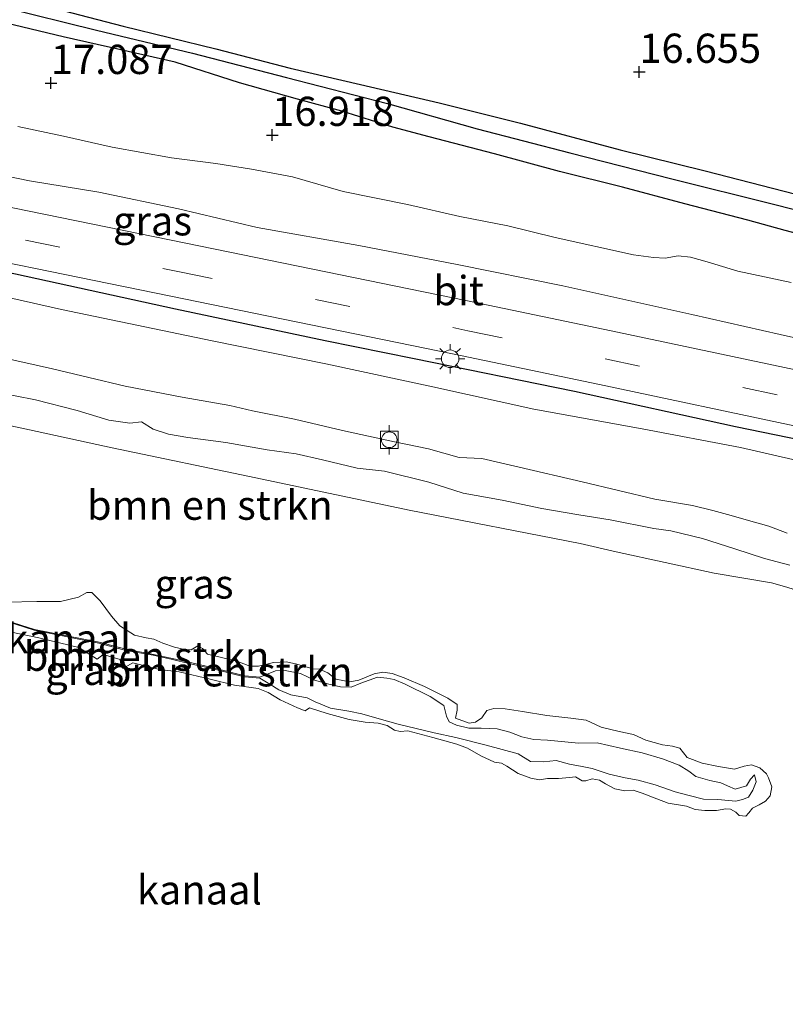
# Model space of a CAD drawing. Units: metres. Extents: x 149991 to 160010, y 387498 to 393750.
# Drawn here: x 151882 to 151948, y 389952 to 390036 of the extents above; entities that cross this region are included whole.
import ezdxf
from ezdxf.enums import TextEntityAlignment as Align

# ---------------------------------------------------------------- set-up
doc = ezdxf.new("R2010")
doc.units = ezdxf.units.M
doc.linetypes.add('VW-3-9_STREEP', pattern=[12, 3, -9])
doc.layers.get('0').update_dxf_attribs({"lineweight": 25})
for name, color, linetype, lineweight in [('B-ME-GR-BOMENRIJ-L-B1', 10, 'Continuous', 25), ('B-ME-GR-BOMENSTRUIKEN-GV-B6', 93, 'Continuous', 18), ('B-ME-GR-BOOM-GV-B6', 93, 'Continuous', 18), ('B-ME-GW-HOOGTEPUNT-S-B1', 10, 'Continuous', 25), ('B-ME-GW-INSTEEKWATERGANG-L-B1', 10, 'Continuous', 25), ('B-ME-GW-KRUINLIJN-L-B1', 93, 'Continuous', 18), ('B-ME-GW-TEENLIJN-L-B1', 93, 'Continuous', 18), ('B-ME-GW-WATERGANG-GREPPEL-L-B1', 10, 'Continuous', 25), ('B-ME-IE-GRASLAND-GV-B6', 93, 'Continuous', 18), ('B-ME-IE-GRONDWERKLIJN-GROND_INGERICHT-GV-B6', 253, 'Continuous', 18), ('B-ME-IE-MEUBILAIR_WEGMEUBILAIR-LICHTMAST-S-B1', 8, 'Continuous', 18), ('B-ME-OB-WATERLIJN-L-B1', 133, 'OB-WATERLIJN', 18), ('B-ME-OG-WATER-GV-B6', 153, 'Continuous', 18), ('B-ME-VH-VERH_SOORT-BITUMEN-GV-B6', 8, 'IE-TERREINAFSCHEIDING-NATUURLIJK-HOUTWAL', 18), ('B-ME-VV-BOLDER-S-B1', 213, 'Continuous', 18), ('B-ME-VW-MARKERING-39STREEP-015-L-B1', 255, 'VW-3-9_STREEP', 18)]:
    doc.layers.add(name, color=color, linetype=linetype, lineweight=lineweight)
doc.styles.add('NLCS-ISO', font='NLCS-ISO.TTF')
doc.linetypes.add('IE-TERREINAFSCHEIDING-NATUURLIJK-HOUTWAL', pattern='A,7,-1.5,[67,NLCS.SHX,S=0.75,R=45,X=0,Y=0],-1.5,7,-1.5,[70,NLCS.SHX,S=0.75,R=0,X=0,Y=0],-1.5', length=20)
doc.linetypes.add('OB-WATERLIJN', pattern='A,10,[32,NLCS.SHX,S=2,R=0,X=0,Y=0],-12', length=22)

# ---------------------------------------------------------------- blocks, each defined once
blk = doc.blocks.new('bolder')
for p, q in [((-0.75, 0), (-1.25, 0)), ((-0.75, 0.75), (-0.75, -0.75)), ((0.75, 0.75), (-0.75, 0.75)), ((0.75, -0.75), (0.75, 0.75)), ((0.75, 0), (1.25, 0)), ((-0.75, -0.75), (0.75, -0.75))]:
    blk.add_line(p, q)
blk.add_circle((0, 0), 0.673)
blk = doc.blocks.new('hoogtepunt')
for p, q in [((-0.5, 0), (0.5, 0)), ((0, 0.5), (0, -0.5))]:
    blk.add_line(p, q)
blk = doc.blocks.new('lantaarnpaal')
for p, q in [((-0.884, 0.884), (-0.53, 0.53)), ((0, 0.75), (0, 1.25)), ((0.53, 0.53), (0.884, 0.884)), ((-0.75, 0), (-1.25, 0)), ((0.75, 0), (1.25, 0)), ((-0.53, -0.53), (-0.884, -0.884)), ((0, -0.75), (0, -1.25)), ((0.53, -0.53), (0.884, -0.884))]:
    blk.add_line(p, q)
blk.add_circle((0, 0), 0.75)

msp = doc.modelspace()

# ---------------------------------------------------------------- linework, layer by layer
at = {"layer": 'B-ME-GR-BOMENRIJ-L-B1'}
msp.add_polyline3d([(151840.719, 390022.448, 19.713), (151854.644, 390019.83, 19.709), (151868.159, 390016.852, 19.709), (151882.042, 390014.212, 19.721), (151895.706, 390011.22, 19.758), (151908.507, 390008.502, 19.754), (151916.114, 390006.969, 19.791), (151929.819, 390004.179, 19.803), (151943.601, 390001.166, 19.82), (151950.401, 389999.769, 19.812), (151955.852, 389998.105, 19.812), (151962.214, 389994.547, 19.828), (151968.284, 389990.674, 19.68), (151979.943, 389982.958, 19.664), (151991.609, 389975.322, 19.569), (152003.147, 389967.632, 19.512), (152009.536, 389964.764, 19.426), (152023.182, 389961.779, 19.496), (152043.888, 389957.234, 19.585), (152064.411, 389953.27, 19.602), (152071.624, 389951.754, 19.618)], dxfattribs=at)
at = {"layer": 'B-ME-GR-BOMENSTRUIKEN-GV-B6'}
for points in [[(151882.232, 390026.804, 17.249), (151886.152, 390025.989, 17.253), (151890.291, 390025.05, 17.212), (151895.366, 390024.132, 17.237), (151899.169, 390023.648, 17.13), (151902.225, 390023.174, 17.011), (151905.717, 390022.506, 16.875), (151910.064, 390021.248, 16.966), (151915.54, 390020.135, 17.184), (151920.029, 390019.118, 17.336), (151924.123, 390018.325, 17.336), (151928.182, 390017.315, 17.171), (151934.88, 390015.83, 17.118), (151936.588, 390015.6, 17.076), (151937.588, 390015.563, 17.072), (151938.693, 390015.74, 17.072), (151939.753, 390015.648, 17.118), (151941.163, 390015.229, 17.126), (151943.812, 390014.432, 17.076), (151948.367, 390013.462, 17.114)], [(151953.187, 390007.74, 19.425), (151947.419, 390009.02, 19.392), (151939.86, 390010.729, 19.293), (151928.848, 390013.193, 19.293), (151919.809, 390015.022, 19.293), (151911.392, 390016.627, 19.289), (151902.708, 390018.183, 19.306), (151895.96, 390019.759, 19.351), (151889.165, 390021.212, 19.277), (151883.222, 390022.174, 19.264), (151875.891, 390023.665, 19.297)], [(151875.223, 390013.592, 19.466), (151885.954, 390011.171, 19.503), (151898.864, 390008.476, 19.491), (151908.567, 390006.523, 19.454), (151917.713, 390004.549, 19.478), (151926.357, 390002.631, 19.507), (151935.609, 390000.961, 19.705), (151944.016, 389999.373, 19.709), (151950.245, 389997.935, 19.721), (151953.178, 389997.012, 19.733), (151955.766, 389996.101, 19.738), (151957.606, 389995.01, 19.738), (151959.14, 389994.164, 19.692), (151960.843, 389993.042, 19.668), (151963.773, 389991.152, 19.643), (151966.513, 389989.012, 19.565), (151969.3, 389987.254, 19.446), (151971.625, 389985.612, 19.462), (151974.676, 389983.402, 19.446), (151979.718, 389979.97, 19.219), (151986.238, 389975.413, 19.21), (151994.224, 389970.434, 19.296), (152002.307, 389965.57, 19.243)], [(151948.005, 389992.048, 16.674), (151946.437, 389992.646, 16.776), (151944.497, 389993.182, 16.858), (151943.226, 389993.541, 17.027), (151941.663, 389993.982, 17.027), (151939.909, 389994.402, 16.982), (151936.695, 389994.958, 16.97), (151930.487, 389996.434, 16.953), (151925.093, 389997.679, 16.961), (151921.899, 389998.426, 16.998), (151919.957, 389998.509, 16.908), (151917.347, 389999.241, 17.011), (151914.435, 389999.838, 17.015), (151909.985, 390000.824, 17.007), (151905.894, 390001.795, 17.015), (151902.305, 390002.507, 17.105), (151900.361, 390002.955, 17.155), (151896.282, 390003.661, 17.085), (151891.398, 390004.623, 17.044), (151885.19, 390006.091, 17.04), (151880.75, 390007.082, 17.064)], [(151880.75, 390007.082, 17.064), (151885.19, 390006.091, 17.04), (151891.398, 390004.623, 17.044), (151896.282, 390003.661, 17.085), (151900.361, 390002.955, 17.155), (151902.305, 390002.507, 17.105), (151905.894, 390001.795, 17.015), (151909.985, 390000.824, 17.007), (151914.435, 389999.838, 17.015), (151917.347, 389999.241, 17.011), (151919.957, 389998.509, 16.908), (151921.899, 389998.426, 16.998), (151925.093, 389997.679, 16.961), (151930.487, 389996.434, 16.953), (151936.695, 389994.958, 16.97), (151939.909, 389994.402, 16.982), (151941.663, 389993.982, 17.027), (151943.226, 389993.541, 17.027), (151944.497, 389993.182, 16.858), (151946.437, 389992.646, 16.776), (151948.005, 389992.048, 16.674)], [(151948.248, 389989.293, 16.233), (151946.089, 389989.882, 16.287), (151943.554, 389990.699, 16.365), (151940.766, 389991.585, 16.641), (151938.064, 389992.236, 16.509), (151936.624, 389992.453, 16.612), (151932.878, 389993.182, 16.595), (151930.212, 389993.615, 16.575), (151927.046, 389994.14, 16.456), (151923.647, 389994.86, 16.439), (151920.325, 389995.458, 16.501), (151917.367, 389996.405, 16.616), (151913.597, 389997.336, 16.719), (151911.244, 389997.608, 16.554), (151908.283, 389998.302, 16.566), (151906.034, 389998.82, 16.497), (151903.541, 389999.163, 16.439), (151900.019, 389999.782, 16.439), (151896.779, 390000.228, 16.418), (151895.105, 390000.496, 16.41), (151893.809, 390000.945, 16.464), (151892.814, 390001.553, 16.464), (151891.82, 390001.439, 16.55), (151890.025, 390001.71, 16.575), (151887.298, 390002.543, 16.484), (151883.741, 390003.452, 16.451), (151880.235, 390004.121, 16.361)], [(151881.266, 389986.142, 15.053), (151883.856, 389986.194, 15.053), (151885.891, 389986.2, 15.053), (151887.427, 389986.578, 15.053), (151888.119, 389986.962, 15.053), (151888.561, 389986.971, 15.053), (151889.267, 389986.264, 15.053), (151890.233, 389984.939, 15.053), (151890.955, 389984.112, 15.053), (151892.216, 389983.317, 15.053), (151893.195, 389983.09, 15.053), (151893.865, 389982.964, 15.053), (151894.618, 389982.63, 15.053), (151895.63, 389982.288, 15.053), (151896.493, 389982.088, 15.053), (151897.047, 389982.071, 15.053), (151897.613, 389982.416, 15.053), (151898.036, 389982.175, 15.053), (151898.447, 389981.69, 15.053), (151899.52, 389981.423, 15.053), (151901.032, 389981.053, 15.053), (151902.077, 389980.666, 15.053), (151902.812, 389980.662, 15.053), (151904.108, 389980.975, 15.053), (151905.198, 389981.043, 15.053), (151906.103, 389980.829, 15.053), (151907.468, 389980.444, 15.053), (151908.037, 389980.401, 15.053), (151908.729, 389980.092, 15.053), (151909.43, 389979.564, 15.053), (151910.632, 389979.322, 15.053), (151911.394, 389979.466, 15.053), (151912.692, 389980.02, 15.053), (151913.443, 389980.145, 15.053), (151914.239, 389980.036, 15.053), (151915.265, 389979.657, 15.053), (151917.011, 389978.917, 15.053), (151919.005, 389977.935, 15.053), (151919.794, 389977.378, 15.053), (151919.8, 389976.897, 15.053), (151919.668, 389976.231, 15.053), (151920.832, 389975.795, 15.053), (151921.36, 389975.87, 15.053), (151921.921, 389976.236, 15.053), (151922.331, 389976.87, 15.053), (151922.929, 389977.05, 15.053), (151923.902, 389977.027, 15.053), (151925.382, 389976.787, 15.053), (151927.476, 389976.438, 15.053), (151929.528, 389976.213, 15.053), (151930.831, 389976.049, 15.053), (151932.126, 389975.448, 15.053), (151933.645, 389975.081, 15.053), (151934.885, 389974.822, 15.053), (151935.923, 389974.331, 15.053), (151937.352, 389973.931, 15.053), (151938.201, 389973.841, 15.053), (151938.83, 389973.661, 15.053), (151939.47, 389972.869, 15.053), (151940.751, 389972.387, 15.053), (151942.133, 389972.085, 15.053), (151943.508, 389971.86, 15.053), (151944.328, 389972.117, 15.053), (151944.981, 389972.241, 15.053), (151945.674, 389971.963, 15.053), (151946.254, 389971.448, 15.053), (151946.422, 389971.129, 15.053), (151946.715, 389970.358, 15.053), (151946.562, 389969.576, 15.053), (151946.175, 389969.129, 15.053), (151945.616, 389968.817, 15.053), (151945.045, 389968.529, 15.053), (151944.739, 389968.12, 15.053), (151944.469, 389967.853, 15.053), (151943.917, 389967.889, 15.053), (151943.614, 389968.18, 15.053), (151943.164, 389968.43, 15.053), (151942.773, 389968.481, 15.053), (151941.968, 389968.314, 15.053), (151940.978, 389968.332, 15.053), (151940.156, 389968.4, 15.053), (151939.406, 389968.687, 15.053), (151937.842, 389968.964, 15.053), (151936.886, 389969.333, 15.053), (151935.605, 389969.804, 15.053), (151934.837, 389970.051, 15.053), (151934.138, 389970.02, 15.053), (151933.29, 389970.186, 15.053), (151932.486, 389970.609, 15.053), (151931.959, 389970.918, 15.053), (151931.347, 389971.045, 15.053), (151930.806, 389970.867, 15.053), (151930.482, 389970.875, 15.053), (151929.918, 389971.206, 15.053), (151929.411, 389971.136, 15.053), (151928.459, 389971.061, 15.053), (151927.515, 389971.064, 15.053), (151926.85, 389970.936, 15.053), (151926.098, 389971.08, 15.053), (151925.028, 389971.488, 15.053), (151924.038, 389972.106, 15.053), (151923.576, 389972.384, 15.053), (151922.979, 389972.452, 15.053), (151921.833, 389972.995, 15.053), (151920.683, 389973.643, 15.053), (151919.783, 389973.989, 15.053), (151917.732, 389974.572, 15.053), (151915.584, 389975.149, 15.053), (151914.924, 389975.093, 15.053), (151914.43, 389975.188, 15.053), (151913.823, 389975.594, 15.053), (151913.041, 389975.806, 15.053), (151911.934, 389975.881, 15.053), (151910.553, 389976.119, 15.053), (151908.691, 389976.626, 15.053), (151907.176, 389977.118, 15.053), (151906.803, 389976.85, 15.053), (151906.145, 389977.097, 15.053), (151904.651, 389977.794, 15.053), (151903.634, 389978.42, 15.053), (151902.794, 389978.765, 15.053), (151900.766, 389979.037, 15.053), (151898.678, 389979.543, 15.053), (151896.028, 389980.177, 15.053), (151894.334, 389980.373, 15.053), (151892.06, 389980.966, 15.053), (151891.198, 389980.471, 15.053), (151891.04, 389980.798, 15.053), (151890.99, 389981.241, 15.053), (151889.533, 389981.665, 15.053), (151889.009, 389981.256, 15.053), (151887.437, 389982.262, 15.053), (151884.017, 389983.097, 15.053), (151879.999, 389983.917, 15.053)], [(151881.313, 389984.476, 15.427), (151883.621, 389983.753, 15.563), (151889.15, 389982.648, 15.617), (151891.458, 389982.012, 15.51), (151893.81, 389981.616, 15.6), (151895.451, 389981.237, 15.399), (151896.848, 389980.905, 15.481), (151898.669, 389980.494, 15.522), (151901.622, 389979.749, 15.205), (151902.932, 389979.646, 15.44), (151903.77, 389979.138, 15.571), (151904.54, 389978.632, 15.501), (151905.589, 389978.207, 15.427), (151906.965, 389977.949, 15.584), (151907.66, 389977.617, 15.407), (151908.977, 389977.085, 15.329), (151910.534, 389976.824, 15.349), (151911.654, 389976.581, 15.386), (151912.917, 389976.212, 15.399), (151914.764, 389975.697, 15.349), (151917.825, 389974.976, 15.456), (151919.68, 389974.554, 15.559), (151922.273, 389973.92, 15.501), (151925.015, 389973.182, 15.637), (151926.057, 389972.523, 15.637), (151927.183, 389972.48, 15.678), (151928.257, 389972.603, 15.707), (151929.398, 389972.283, 15.707), (151930.499, 389972.076, 15.711), (151931.35, 389971.93, 15.736), (151932.789, 389971.421, 15.744), (151934.162, 389971.131, 15.74), (151935.289, 389970.93, 15.723), (151936.729, 389970.522, 15.867), (151938.442, 389969.931, 15.876), (151939.632, 389969.603, 15.97), (151940.857, 389969.29, 15.978), (151942.088, 389969.274, 15.995), (151943.002, 389969.18, 15.999), (151943.615, 389969.117, 15.991), (151944.187, 389969.256, 15.929), (151944.703, 389969.46, 15.855), (151945.091, 389970.059, 15.781), (151945.359, 389970.79, 15.662), (151945.21, 389971.378, 15.662), (151944.868, 389970.993, 15.658), (151944.526, 389970.423, 15.707), (151943.572, 389970.156, 15.88), (151942.914, 389970.423, 15.884), (151942.356, 389970.687, 15.88), (151941.41, 389970.897, 15.884), (151940.214, 389971.246, 15.818), (151939.598, 389971.683, 15.699), (151938.784, 389972.207, 15.658), (151937.346, 389972.758, 15.608), (151935.621, 389973.245, 15.617), (151933.773, 389973.67, 15.456), (151931.781, 389974.104, 15.436), (151930.176, 389974.083, 15.423), (151927.53, 389974.349, 15.411), (151926.347, 389974.387, 15.481), (151925.331, 389974.632, 15.489), (151924.308, 389975.032, 15.444), (151923.212, 389975.301, 15.341), (151921.844, 389975.356, 15.341), (151920.803, 389975.367, 15.324), (151919.732, 389975.628, 15.288), (151919.129, 389975.911, 15.275), (151918.892, 389976.403, 15.263), (151918.667, 389977.313, 15.259), (151917.495, 389978.064, 15.275), (151915.352, 389979.121, 15.296), (151914.411, 389979.53, 15.164), (151913.794, 389979.638, 15.127), (151912.992, 389979.738, 15.193), (151911.576, 389979.208, 15.197), (151910.74, 389978.883, 15.189), (151909.823, 389978.903, 15.222), (151908.84, 389979.133, 15.271), (151907.596, 389979.473, 15.267), (151906.409, 389980.029, 15.263), (151905.098, 389980.294, 15.263), (151904.26, 389980.265, 15.329), (151902.935, 389979.737, 15.44), (151901.63, 389979.843, 15.205), (151898.699, 389980.583, 15.522), (151896.868, 389981.004, 15.481), (151895.469, 389981.309, 15.399), (151893.827, 389981.678, 15.6), (151891.479, 389982.107, 15.51), (151889.175, 389982.707, 15.617), (151883.651, 389983.812, 15.563), (151881.334, 389984.536, 15.427)], [(151881.334, 389984.536, 15.427), (151883.651, 389983.812, 15.563), (151889.175, 389982.707, 15.617), (151891.479, 389982.107, 15.51), (151893.827, 389981.678, 15.6), (151895.469, 389981.309, 15.399), (151896.868, 389981.004, 15.481), (151898.699, 389980.583, 15.522), (151901.63, 389979.843, 15.205), (151902.935, 389979.737, 15.44), (151904.26, 389980.265, 15.329), (151905.098, 389980.294, 15.263), (151906.409, 389980.029, 15.263), (151907.596, 389979.473, 15.267), (151908.84, 389979.133, 15.271), (151909.823, 389978.903, 15.222), (151910.74, 389978.883, 15.189), (151911.576, 389979.208, 15.197), (151912.992, 389979.738, 15.193), (151913.794, 389979.638, 15.127), (151914.411, 389979.53, 15.164), (151915.352, 389979.121, 15.296), (151917.495, 389978.064, 15.275), (151918.667, 389977.313, 15.259), (151918.892, 389976.403, 15.263), (151919.129, 389975.911, 15.275), (151919.732, 389975.628, 15.288), (151920.803, 389975.367, 15.324), (151921.844, 389975.356, 15.341), (151923.212, 389975.301, 15.341), (151924.308, 389975.032, 15.444), (151925.331, 389974.632, 15.489), (151926.347, 389974.387, 15.481), (151927.53, 389974.349, 15.411), (151930.176, 389974.083, 15.423), (151931.781, 389974.104, 15.436), (151933.773, 389973.67, 15.456), (151935.621, 389973.245, 15.617), (151937.346, 389972.758, 15.608), (151938.784, 389972.207, 15.658), (151939.598, 389971.683, 15.699), (151940.214, 389971.246, 15.818), (151941.41, 389970.897, 15.884), (151942.356, 389970.687, 15.88), (151942.914, 389970.423, 15.884), (151943.572, 389970.156, 15.88), (151944.526, 389970.423, 15.707), (151944.868, 389970.993, 15.658), (151945.21, 389971.378, 15.662), (151945.359, 389970.79, 15.662), (151945.091, 389970.059, 15.781), (151944.703, 389969.46, 15.855), (151944.187, 389969.256, 15.929), (151943.615, 389969.117, 15.991), (151943.002, 389969.18, 15.999), (151942.088, 389969.274, 15.995), (151940.857, 389969.29, 15.978), (151939.632, 389969.603, 15.97), (151938.442, 389969.931, 15.876), (151936.729, 389970.522, 15.867), (151935.289, 389970.93, 15.723), (151934.162, 389971.131, 15.74), (151932.789, 389971.421, 15.744), (151931.35, 389971.93, 15.736), (151930.499, 389972.076, 15.711), (151929.398, 389972.283, 15.707), (151928.257, 389972.603, 15.707), (151927.183, 389972.48, 15.678), (151926.057, 389972.523, 15.637), (151925.015, 389973.182, 15.637), (151922.273, 389973.92, 15.501), (151919.68, 389974.554, 15.559), (151917.825, 389974.976, 15.456), (151914.764, 389975.697, 15.349), (151912.917, 389976.212, 15.399), (151911.654, 389976.581, 15.386), (151910.534, 389976.824, 15.349), (151908.977, 389977.085, 15.329), (151907.66, 389977.617, 15.407), (151906.965, 389977.949, 15.584), (151905.589, 389978.207, 15.427), (151904.54, 389978.632, 15.501), (151903.77, 389979.138, 15.571), (151902.932, 389979.646, 15.44), (151901.622, 389979.749, 15.205), (151898.669, 389980.494, 15.522), (151896.848, 389980.905, 15.481), (151895.451, 389981.237, 15.399), (151893.81, 389981.616, 15.6), (151891.458, 389982.012, 15.51), (151889.15, 389982.648, 15.617), (151883.621, 389983.753, 15.563), (151881.313, 389984.476, 15.427)]]:
    msp.add_polyline3d(points, dxfattribs=at)
at = {"layer": 'B-ME-GR-BOOM-GV-B6'}
for points in [[(151880.488, 390035.82, 17.233), (151886.104, 390034.489, 17.241), (151891.035, 390033.356, 17.035), (151895.69, 390032.3, 17.023), (151901.18, 390030.56, 16.994), (151906.152, 390029.157, 16.752), (151909.934, 390028.117, 16.784), (151914.312, 390026.76, 16.957), (151917.415, 390025.932, 17.114), (151922.981, 390024.476, 17.114), (151928.556, 390022.97, 17.163), (151933.941, 390021.625, 17.142), (151939.265, 390020.203, 16.998), (151944.665, 390018.797, 16.764), (151947.85, 390017.921, 16.809), (151954.514, 390016.152, 17.105)], [(151948.367, 390013.462, 17.114), (151943.812, 390014.432, 17.076), (151941.163, 390015.229, 17.126), (151939.753, 390015.648, 17.118), (151938.693, 390015.74, 17.072), (151937.588, 390015.563, 17.072), (151936.588, 390015.6, 17.076), (151934.88, 390015.83, 17.118), (151928.182, 390017.315, 17.171), (151924.123, 390018.325, 17.336), (151920.029, 390019.118, 17.336), (151915.54, 390020.135, 17.184), (151910.064, 390021.248, 16.966), (151905.717, 390022.506, 16.875), (151902.225, 390023.174, 17.011), (151899.169, 390023.648, 17.13), (151895.366, 390024.132, 17.237), (151890.291, 390025.05, 17.212), (151886.152, 390025.989, 17.253), (151882.232, 390026.804, 17.249)]]:
    msp.add_polyline3d(points, dxfattribs=at)
at = {"layer": 'B-ME-GW-INSTEEKWATERGANG-L-B1'}
for points in [[(151883.873, 390037.295, 16.661), (151891.246, 390035.394, 16.678), (151899.162, 390033.445, 16.583), (151905.513, 390031.807, 16.456), (151911.534, 390030.398, 16.484), (151918.251, 390028.825, 16.558), (151925.226, 390027.089, 16.587), (151933.745, 390024.831, 16.587), (151940.994, 390023.012, 16.636), (151950.638, 390020.555, 16.645), (151960.81, 390017.713, 16.743), (151969.375, 390015.584, 16.748), (151974.915, 390014.372, 16.739), (151977.89, 390014.022, 16.743), (151979.508, 390014.036, 16.748), (151980.661, 390014.289, 16.78), (151980.98, 390014.649, 16.817), (151980.997, 390015.046, 16.817), (151981.026, 390020.334, 16.813), (151980.812, 390026.882, 16.78), (151980.813, 390027.623, 16.762), (151980.844, 390039.639, 16.784)], [(151983.15, 390010.486, 17.109), (151982.12, 390010.325, 17.109), (151980.36, 390010.328, 17.109), (151978.209, 390010.57, 17.109), (151971.298, 390012.004, 17.13), (151963.012, 390014.242, 17.151), (151954.514, 390016.152, 17.105), (151947.85, 390017.921, 16.809), (151944.665, 390018.797, 16.764), (151939.265, 390020.203, 16.998), (151933.941, 390021.625, 17.142), (151928.556, 390022.97, 17.163), (151922.981, 390024.476, 17.114), (151917.415, 390025.932, 17.114), (151914.312, 390026.76, 16.957), (151909.934, 390028.117, 16.784), (151906.152, 390029.157, 16.752), (151901.18, 390030.56, 16.994), (151895.69, 390032.3, 17.023), (151891.035, 390033.356, 17.035), (151886.104, 390034.489, 17.241), (151880.488, 390035.82, 17.233)]]:
    msp.add_polyline3d(points, dxfattribs=at)
at = {"layer": 'B-ME-GW-KRUINLIJN-L-B1'}
for points in [[(151953.187, 390007.74, 19.425), (151947.419, 390009.02, 19.392), (151939.86, 390010.729, 19.293), (151928.848, 390013.193, 19.293), (151919.809, 390015.022, 19.293), (151911.392, 390016.627, 19.289), (151902.708, 390018.183, 19.306), (151895.96, 390019.759, 19.351), (151889.165, 390021.212, 19.277), (151883.222, 390022.174, 19.264), (151875.891, 390023.665, 19.297), (151868.992, 390025.214, 19.285), (151861.651, 390026.629, 19.289), (151855.414, 390027.76, 19.285), (151850.2, 390028.804, 19.335), (151846.296, 390029.72, 19.24), (151842.319, 390030.513, 19.223), (151838.75, 390031.316, 19.223), (151835.632, 390031.879, 19.224)], [(151875.223, 390013.592, 19.466), (151885.954, 390011.171, 19.503), (151898.864, 390008.476, 19.491), (151908.567, 390006.523, 19.454), (151917.713, 390004.549, 19.478), (151926.357, 390002.631, 19.507), (151935.609, 390000.961, 19.705), (151944.016, 389999.373, 19.709), (151950.245, 389997.935, 19.721), (151953.178, 389997.012, 19.733), (151955.766, 389996.101, 19.738), (151957.606, 389995.01, 19.738), (151959.14, 389994.164, 19.692), (151960.843, 389993.042, 19.668), (151963.773, 389991.152, 19.643), (151966.513, 389989.012, 19.565), (151969.3, 389987.254, 19.446), (151971.625, 389985.612, 19.462), (151974.676, 389983.402, 19.446), (151979.718, 389979.97, 19.219), (151986.238, 389975.413, 19.21), (151994.224, 389970.434, 19.296), (152002.307, 389965.57, 19.243)], [(151880.235, 390004.121, 16.361), (151883.741, 390003.452, 16.451), (151887.298, 390002.543, 16.484), (151890.025, 390001.71, 16.575), (151891.82, 390001.439, 16.55), (151892.814, 390001.553, 16.464), (151893.809, 390000.945, 16.464), (151895.105, 390000.496, 16.41), (151896.779, 390000.228, 16.418), (151900.019, 389999.782, 16.439), (151903.541, 389999.163, 16.439), (151906.034, 389998.82, 16.497), (151908.283, 389998.302, 16.566), (151911.244, 389997.608, 16.554), (151913.597, 389997.336, 16.719), (151917.367, 389996.405, 16.616), (151920.325, 389995.458, 16.501), (151923.647, 389994.86, 16.439), (151927.046, 389994.14, 16.456), (151930.212, 389993.615, 16.575), (151932.878, 389993.182, 16.595), (151936.624, 389992.453, 16.612), (151938.064, 389992.236, 16.509), (151940.766, 389991.585, 16.641), (151943.554, 389990.699, 16.365), (151946.089, 389989.882, 16.287), (151948.248, 389989.293, 16.233)], [(151895.469, 389981.309, 15.399), (151893.827, 389981.678, 15.6), (151891.479, 389982.107, 15.51), (151889.175, 389982.707, 15.617), (151883.651, 389983.812, 15.563), (151881.334, 389984.536, 15.427), (151879.577, 389984.82, 15.39), (151878.798, 389984.946, 15.292), (151876.568, 389985.809, 15.468), (151874.948, 389985.935, 15.399), (151873.946, 389986.175, 15.6), (151872.588, 389986.681, 15.51), (151870.8, 389987.228, 15.617), (151868.464, 389987.943, 15.316), (151865.295, 389988.247, 15.234), (151862.117, 389988.394, 15.238), (151860.739, 389988.499, 15.283), (151859.855, 389988.867, 15.292), (151859.171, 389989.33, 15.283), (151859.129, 389989.898, 15.271), (151859.287, 389990.446, 15.275), (151861.033, 389990.835, 15.288)], [(151881.313, 389984.476, 15.427), (151883.621, 389983.753, 15.563), (151889.15, 389982.648, 15.617), (151891.458, 389982.012, 15.51), (151893.81, 389981.616, 15.6), (151895.451, 389981.237, 15.399), (151896.848, 389980.905, 15.481), (151898.669, 389980.494, 15.522), (151901.622, 389979.749, 15.205), (151902.932, 389979.646, 15.44), (151903.77, 389979.138, 15.571), (151904.54, 389978.632, 15.501), (151905.589, 389978.207, 15.427), (151906.965, 389977.949, 15.584), (151907.66, 389977.617, 15.407), (151908.977, 389977.085, 15.329), (151910.534, 389976.824, 15.349), (151911.654, 389976.581, 15.386), (151912.917, 389976.212, 15.399), (151914.764, 389975.697, 15.349), (151917.825, 389974.976, 15.456), (151919.68, 389974.554, 15.559), (151922.273, 389973.92, 15.501), (151925.015, 389973.182, 15.637), (151926.057, 389972.523, 15.637), (151927.183, 389972.48, 15.678), (151928.257, 389972.603, 15.707), (151929.398, 389972.283, 15.707), (151930.499, 389972.076, 15.711), (151931.35, 389971.93, 15.736), (151932.789, 389971.421, 15.744), (151934.162, 389971.131, 15.74), (151935.289, 389970.93, 15.723), (151936.729, 389970.522, 15.867), (151938.442, 389969.931, 15.876), (151939.632, 389969.603, 15.97), (151940.857, 389969.29, 15.978), (151942.088, 389969.274, 15.995), (151943.002, 389969.18, 15.999), (151943.615, 389969.117, 15.991), (151944.187, 389969.256, 15.929), (151944.703, 389969.46, 15.855), (151945.091, 389970.059, 15.781), (151945.359, 389970.79, 15.662), (151945.21, 389971.378, 15.662), (151944.868, 389970.993, 15.658), (151944.526, 389970.423, 15.707), (151943.572, 389970.156, 15.88), (151942.914, 389970.423, 15.884), (151942.356, 389970.687, 15.88), (151941.41, 389970.897, 15.884), (151940.214, 389971.246, 15.818), (151939.598, 389971.683, 15.699), (151938.784, 389972.207, 15.658), (151937.346, 389972.758, 15.608), (151935.621, 389973.245, 15.617), (151933.773, 389973.67, 15.456), (151931.781, 389974.104, 15.436), (151930.176, 389974.083, 15.423), (151927.53, 389974.349, 15.411), (151926.347, 389974.387, 15.481), (151925.331, 389974.632, 15.489), (151924.308, 389975.032, 15.444), (151923.212, 389975.301, 15.341), (151921.844, 389975.356, 15.341), (151920.803, 389975.367, 15.324), (151919.732, 389975.628, 15.288), (151919.129, 389975.911, 15.275), (151918.892, 389976.403, 15.263), (151918.667, 389977.313, 15.259), (151917.495, 389978.064, 15.275), (151915.352, 389979.121, 15.296), (151914.411, 389979.53, 15.164), (151913.794, 389979.638, 15.127), (151912.992, 389979.738, 15.193), (151911.576, 389979.208, 15.197), (151910.74, 389978.883, 15.189), (151909.823, 389978.903, 15.222), (151908.84, 389979.133, 15.271), (151907.596, 389979.473, 15.267), (151906.409, 389980.029, 15.263), (151905.098, 389980.294, 15.263), (151904.26, 389980.265, 15.329), (151902.935, 389979.737, 15.44), (151901.63, 389979.843, 15.205), (151898.699, 389980.583, 15.522), (151896.868, 389981.004, 15.481), (151895.469, 389981.309, 15.399)]]:
    msp.add_polyline3d(points, dxfattribs=at)
at = {"layer": 'B-ME-GW-TEENLIJN-L-B1'}
for points in [[(151948.367, 390013.462, 17.114), (151943.812, 390014.432, 17.076), (151941.163, 390015.229, 17.126), (151939.753, 390015.648, 17.118), (151938.693, 390015.74, 17.072), (151937.588, 390015.563, 17.072), (151936.588, 390015.6, 17.076), (151934.88, 390015.83, 17.118), (151928.182, 390017.315, 17.171), (151924.123, 390018.325, 17.336), (151920.029, 390019.118, 17.336), (151915.54, 390020.135, 17.184), (151910.064, 390021.248, 16.966), (151905.717, 390022.506, 16.875), (151902.225, 390023.174, 17.011), (151899.169, 390023.648, 17.13), (151895.366, 390024.132, 17.237), (151890.291, 390025.05, 17.212), (151886.152, 390025.989, 17.253), (151882.232, 390026.804, 17.249)], [(151948.005, 389992.048, 16.674), (151946.437, 389992.646, 16.776), (151944.497, 389993.182, 16.858), (151943.226, 389993.541, 17.027), (151941.663, 389993.982, 17.027), (151939.909, 389994.402, 16.982), (151936.695, 389994.958, 16.97), (151930.487, 389996.434, 16.953), (151925.093, 389997.679, 16.961), (151921.899, 389998.426, 16.998), (151919.957, 389998.509, 16.908), (151917.347, 389999.241, 17.011), (151914.435, 389999.838, 17.015), (151909.985, 390000.824, 17.007), (151905.894, 390001.795, 17.015), (151902.305, 390002.507, 17.105), (151900.361, 390002.955, 17.155), (151896.282, 390003.661, 17.085), (151891.398, 390004.623, 17.044), (151885.19, 390006.091, 17.04), (151880.75, 390007.082, 17.064)]]:
    msp.add_polyline3d(points, dxfattribs=at)
at = {"layer": 'B-ME-GW-WATERGANG-GREPPEL-L-B1'}
msp.add_polyline3d([(151880.901, 390037.037, 16.316), (151888.949, 390035.041, 16.229), (151897.181, 390033.071, 16.192), (151905.2, 390031.016, 16.168), (151913.854, 390028.777, 16.139), (151921.523, 390026.626, 16.015), (151929.444, 390024.569, 16.011), (151938.158, 390022.342, 16.02), (151946.848, 390020.172, 15.991), (151955.479, 390017.974, 16.065), (151962.298, 390016.108, 16.139), (151969.683, 390014.432, 16.135), (151975.061, 390013.156, 16.065), (151980.019, 390011.988, 16.052), (151980.786, 390011.888, 16.056), (151981.45, 390011.924, 16.056), (151981.976, 390012.123, 16.065), (151982.355, 390012.588, 16.069), (151982.631, 390013.099, 16.024), (151982.826, 390014.068, 16.011), (151983.043, 390018.017, 15.987), (151982.582, 390026.747, 15.97), (151982.072, 390035.592, 15.97), (151981.974, 390037.309, 15.97)], dxfattribs=at)
at = {"layer": 'B-ME-IE-GRASLAND-GV-B6'}
for points in [[(151883.873, 390037.295, 16.661), (151891.246, 390035.394, 16.678), (151899.162, 390033.445, 16.583), (151905.513, 390031.807, 16.456), (151911.534, 390030.398, 16.484), (151918.251, 390028.825, 16.558), (151925.226, 390027.089, 16.587), (151933.745, 390024.831, 16.587), (151940.994, 390023.012, 16.636), (151950.638, 390020.555, 16.645), (151960.81, 390017.713, 16.743), (151969.375, 390015.584, 16.748), (151974.915, 390014.372, 16.739), (151977.89, 390014.022, 16.743), (151979.508, 390014.036, 16.748), (151980.661, 390014.289, 16.78), (151980.98, 390014.649, 16.817), (151980.997, 390015.046, 16.817), (151981.026, 390020.334, 16.813), (151980.812, 390026.882, 16.78), (151980.813, 390027.623, 16.762), (151980.844, 390039.639, 16.784)], [(151880.901, 390037.037, 16.316), (151888.949, 390035.041, 16.229), (151897.181, 390033.071, 16.192), (151905.2, 390031.016, 16.168), (151913.854, 390028.777, 16.139), (151921.523, 390026.626, 16.015), (151929.444, 390024.569, 16.011), (151938.158, 390022.342, 16.02), (151946.848, 390020.172, 15.991), (151955.479, 390017.974, 16.065), (151962.298, 390016.108, 16.139), (151969.683, 390014.432, 16.135), (151975.061, 390013.156, 16.065), (151980.019, 390011.988, 16.052), (151980.786, 390011.888, 16.056), (151981.45, 390011.924, 16.056), (151981.976, 390012.123, 16.065), (151982.355, 390012.588, 16.069), (151982.631, 390013.099, 16.024), (151982.826, 390014.068, 16.011), (151983.043, 390018.017, 15.987), (151982.582, 390026.747, 15.97), (151982.072, 390035.592, 15.97), (151981.974, 390037.309, 15.97)], [(151981.974, 390037.309, 15.97), (151982.072, 390035.592, 15.97), (151982.582, 390026.747, 15.97), (151983.043, 390018.017, 15.987), (151982.826, 390014.068, 16.011), (151982.631, 390013.099, 16.024), (151982.355, 390012.588, 16.069), (151981.976, 390012.123, 16.065), (151981.45, 390011.924, 16.056), (151980.786, 390011.888, 16.056), (151980.019, 390011.988, 16.052), (151975.061, 390013.156, 16.065), (151969.683, 390014.432, 16.135), (151962.298, 390016.108, 16.139), (151955.479, 390017.974, 16.065), (151946.848, 390020.172, 15.991), (151938.158, 390022.342, 16.02), (151929.444, 390024.569, 16.011), (151921.523, 390026.626, 16.015), (151913.854, 390028.777, 16.139), (151905.2, 390031.016, 16.168), (151897.181, 390033.071, 16.192), (151888.949, 390035.041, 16.229), (151880.901, 390037.037, 16.316)], [(151954.514, 390016.152, 17.105), (151947.85, 390017.921, 16.809), (151944.665, 390018.797, 16.764), (151939.265, 390020.203, 16.998), (151933.941, 390021.625, 17.142), (151928.556, 390022.97, 17.163), (151922.981, 390024.476, 17.114), (151917.415, 390025.932, 17.114), (151914.312, 390026.76, 16.957), (151909.934, 390028.117, 16.784), (151906.152, 390029.157, 16.752), (151901.18, 390030.56, 16.994), (151895.69, 390032.3, 17.023), (151891.035, 390033.356, 17.035), (151886.104, 390034.489, 17.241), (151880.488, 390035.82, 17.233)], [(151875.891, 390023.665, 19.297), (151883.222, 390022.174, 19.264), (151889.165, 390021.212, 19.277), (151895.96, 390019.759, 19.351), (151902.708, 390018.183, 19.306), (151911.392, 390016.627, 19.289), (151919.809, 390015.022, 19.293), (151928.848, 390013.193, 19.293), (151939.86, 390010.729, 19.293), (151947.419, 390009.02, 19.392), (151953.187, 390007.74, 19.425), (151953.303, 390007.714, 19.425), (151950.76, 390005.584, 19.734), (151932.972, 390009.338, 19.745), (151920.527, 390011.932, 19.742), (151896.59, 390016.841, 19.781), (151872.416, 390021.761, 19.725)], [(151855.007, 390020.52, 19.817), (151870.896, 390017.293, 19.816), (151895.172, 390012.334, 19.848), (151919.533, 390007.354, 19.848), (151931.965, 390004.742, 19.864), (151949.146, 390001.11, 19.848), (151954.813, 389999.662, 19.794), (151958.925, 389997.904, 19.786), (151962.936, 389995.435, 19.783), (151980.452, 389984.009, 19.75), (151999.97, 389971.267, 19.821)], [(152002.307, 389965.57, 19.243), (151994.224, 389970.434, 19.296), (151986.238, 389975.413, 19.21), (151979.718, 389979.97, 19.219), (151974.676, 389983.402, 19.446), (151971.625, 389985.612, 19.462), (151969.3, 389987.254, 19.446), (151966.513, 389989.012, 19.565), (151963.773, 389991.152, 19.643), (151960.843, 389993.042, 19.668), (151959.14, 389994.164, 19.692), (151957.606, 389995.01, 19.738), (151955.766, 389996.101, 19.738), (151953.178, 389997.012, 19.733), (151950.245, 389997.935, 19.721), (151944.016, 389999.373, 19.709), (151935.609, 390000.961, 19.705), (151926.357, 390002.631, 19.507), (151917.713, 390004.549, 19.478), (151908.567, 390006.523, 19.454), (151898.864, 390008.476, 19.491), (151885.954, 390011.171, 19.503), (151875.223, 390013.592, 19.466)], [(151998.356, 389956.147, 15.051), (151988.619, 389962.218, 15.051), (151978.894, 389968.291, 15.053), (151971.601, 389972.845, 15.053), (151964.681, 389977.239, 15.053), (151958.306, 389981.182, 15.053), (151953.153, 389984.419, 15.053), (151950.043, 389986.399, 15.053), (151948.445, 389987.267, 15.053), (151947.8, 389987.473, 15.053), (151946.677, 389987.781, 15.053), (151941.786, 389988.633, 15.053), (151933.407, 389990.449, 15.053), (151930.313, 389991.143, 15.053), (151915.706, 389994.011, 15.053), (151902.595, 389996.777, 15.053), (151890.307, 389999.343, 15.053), (151882.566, 390001.013, 15.053), (151868.462, 390004.012, 15.053)], [(151880.235, 390004.121, 16.361), (151883.741, 390003.452, 16.451), (151887.298, 390002.543, 16.484), (151890.025, 390001.71, 16.575), (151891.82, 390001.439, 16.55), (151892.814, 390001.553, 16.464), (151893.809, 390000.945, 16.464), (151895.105, 390000.496, 16.41), (151896.779, 390000.228, 16.418), (151900.019, 389999.782, 16.439), (151903.541, 389999.163, 16.439), (151906.034, 389998.82, 16.497), (151908.283, 389998.302, 16.566), (151911.244, 389997.608, 16.554), (151913.597, 389997.336, 16.719), (151917.367, 389996.405, 16.616), (151920.325, 389995.458, 16.501), (151923.647, 389994.86, 16.439), (151927.046, 389994.14, 16.456), (151930.212, 389993.615, 16.575), (151932.878, 389993.182, 16.595), (151936.624, 389992.453, 16.612), (151938.064, 389992.236, 16.509), (151940.766, 389991.585, 16.641), (151943.554, 389990.699, 16.365), (151946.089, 389989.882, 16.287), (151948.248, 389989.293, 16.233)]]:
    msp.add_polyline3d(points, dxfattribs=at)
at = {"layer": 'B-ME-IE-GRONDWERKLIJN-GROND_INGERICHT-GV-B6'}
msp.add_polyline3d([(151980.844, 390039.639, 16.784), (151980.813, 390027.623, 16.762), (151980.812, 390026.882, 16.78), (151981.026, 390020.334, 16.813), (151980.997, 390015.046, 16.817), (151980.98, 390014.649, 16.817), (151980.661, 390014.289, 16.78), (151979.508, 390014.036, 16.748), (151977.89, 390014.022, 16.743), (151974.915, 390014.372, 16.739), (151969.375, 390015.584, 16.748), (151960.81, 390017.713, 16.743), (151950.638, 390020.555, 16.645), (151940.994, 390023.012, 16.636), (151933.745, 390024.831, 16.587), (151925.226, 390027.089, 16.587), (151918.251, 390028.825, 16.558), (151911.534, 390030.398, 16.484), (151905.513, 390031.807, 16.456), (151899.162, 390033.445, 16.583), (151891.246, 390035.394, 16.678), (151883.873, 390037.295, 16.661)], dxfattribs=at)
at = {"layer": 'B-ME-OB-WATERLIJN-L-B1'}
msp.add_polyline3d([(151868.462, 390004.012, 15.053), (151882.566, 390001.013, 15.053), (151890.307, 389999.343, 15.053), (151902.595, 389996.777, 15.053), (151915.706, 389994.011, 15.053), (151930.313, 389991.143, 15.053), (151933.407, 389990.449, 15.053), (151941.786, 389988.633, 15.053), (151946.677, 389987.781, 15.053), (151947.8, 389987.473, 15.053), (151948.445, 389987.267, 15.053), (151950.043, 389986.399, 15.053), (151953.153, 389984.419, 15.053), (151958.306, 389981.182, 15.053), (151964.681, 389977.239, 15.053), (151971.601, 389972.845, 15.053), (151978.894, 389968.291, 15.053), (151988.619, 389962.218, 15.051), (151998.356, 389956.147, 15.051)], dxfattribs=at)
at = {"layer": 'B-ME-OG-WATER-GV-B6'}
for points in [[(151868.462, 390004.012, 15.053), (151882.566, 390001.013, 15.053), (151890.307, 389999.343, 15.053), (151902.595, 389996.777, 15.053), (151915.706, 389994.011, 15.053), (151930.313, 389991.143, 15.053), (151933.407, 389990.449, 15.053), (151941.786, 389988.633, 15.053), (151946.677, 389987.781, 15.053), (151947.8, 389987.473, 15.053), (151948.445, 389987.267, 15.053), (151950.043, 389986.399, 15.053), (151953.153, 389984.419, 15.053), (151958.306, 389981.182, 15.053), (151964.681, 389977.239, 15.053), (151971.601, 389972.845, 15.053), (151978.894, 389968.291, 15.053), (151988.619, 389962.218, 15.051), (151998.356, 389956.147, 15.051)], [(151879.999, 389983.917, 15.053), (151884.017, 389983.097, 15.053), (151887.437, 389982.262, 15.053), (151889.009, 389981.256, 15.053), (151889.533, 389981.665, 15.053), (151890.99, 389981.241, 15.053), (151891.04, 389980.798, 15.053), (151891.198, 389980.471, 15.053), (151892.06, 389980.966, 15.053), (151894.334, 389980.373, 15.053), (151896.028, 389980.177, 15.053), (151898.678, 389979.543, 15.053), (151900.766, 389979.037, 15.053), (151902.794, 389978.765, 15.053), (151903.634, 389978.42, 15.053), (151904.651, 389977.794, 15.053), (151906.145, 389977.097, 15.053), (151906.803, 389976.85, 15.053), (151907.176, 389977.118, 15.053), (151908.691, 389976.626, 15.053), (151910.553, 389976.119, 15.053), (151911.934, 389975.881, 15.053), (151913.041, 389975.806, 15.053), (151913.823, 389975.594, 15.053), (151914.43, 389975.188, 15.053), (151914.924, 389975.093, 15.053), (151915.584, 389975.149, 15.053), (151917.732, 389974.572, 15.053), (151919.783, 389973.989, 15.053), (151920.683, 389973.643, 15.053), (151921.833, 389972.995, 15.053), (151922.979, 389972.452, 15.053), (151923.576, 389972.384, 15.053), (151924.038, 389972.106, 15.053), (151925.028, 389971.488, 15.053), (151926.098, 389971.08, 15.053), (151926.85, 389970.936, 15.053), (151927.515, 389971.064, 15.053), (151928.459, 389971.061, 15.053), (151929.411, 389971.136, 15.053), (151929.918, 389971.206, 15.053), (151930.482, 389970.875, 15.053), (151930.806, 389970.867, 15.053), (151931.347, 389971.045, 15.053), (151931.959, 389970.918, 15.053), (151932.486, 389970.609, 15.053), (151933.29, 389970.186, 15.053), (151934.138, 389970.02, 15.053), (151934.837, 389970.051, 15.053), (151935.605, 389969.804, 15.053), (151936.886, 389969.333, 15.053), (151937.842, 389968.964, 15.053), (151939.406, 389968.687, 15.053), (151940.156, 389968.4, 15.053), (151940.978, 389968.332, 15.053), (151941.968, 389968.314, 15.053), (151942.773, 389968.481, 15.053), (151943.164, 389968.43, 15.053), (151943.614, 389968.18, 15.053), (151943.917, 389967.889, 15.053), (151944.469, 389967.853, 15.053), (151944.739, 389968.12, 15.053), (151945.045, 389968.529, 15.053), (151945.616, 389968.817, 15.053), (151946.175, 389969.129, 15.053), (151946.562, 389969.576, 15.053), (151946.715, 389970.358, 15.053), (151946.422, 389971.129, 15.053), (151946.254, 389971.448, 15.053), (151945.674, 389971.963, 15.053), (151944.981, 389972.241, 15.053), (151944.328, 389972.117, 15.053), (151943.508, 389971.86, 15.053), (151942.133, 389972.085, 15.053), (151940.751, 389972.387, 15.053), (151939.47, 389972.869, 15.053), (151938.83, 389973.661, 15.053), (151938.201, 389973.841, 15.053), (151937.352, 389973.931, 15.053), (151935.923, 389974.331, 15.053), (151934.885, 389974.822, 15.053), (151933.645, 389975.081, 15.053), (151932.126, 389975.448, 15.053), (151930.831, 389976.049, 15.053), (151929.528, 389976.213, 15.053), (151927.476, 389976.438, 15.053), (151925.382, 389976.787, 15.053), (151923.902, 389977.027, 15.053), (151922.929, 389977.05, 15.053), (151922.331, 389976.87, 15.053), (151921.921, 389976.236, 15.053), (151921.36, 389975.87, 15.053), (151920.832, 389975.795, 15.053), (151919.668, 389976.231, 15.053), (151919.8, 389976.897, 15.053), (151919.794, 389977.378, 15.053), (151919.005, 389977.935, 15.053), (151917.011, 389978.917, 15.053), (151915.265, 389979.657, 15.053), (151914.239, 389980.036, 15.053), (151913.443, 389980.145, 15.053), (151912.692, 389980.02, 15.053), (151911.394, 389979.466, 15.053), (151910.632, 389979.322, 15.053), (151909.43, 389979.564, 15.053), (151908.729, 389980.092, 15.053), (151908.037, 389980.401, 15.053), (151907.468, 389980.444, 15.053), (151906.103, 389980.829, 15.053), (151905.198, 389981.043, 15.053), (151904.108, 389980.975, 15.053), (151902.812, 389980.662, 15.053), (151902.077, 389980.666, 15.053), (151901.032, 389981.053, 15.053), (151899.52, 389981.423, 15.053), (151898.447, 389981.69, 15.053), (151898.036, 389982.175, 15.053), (151897.613, 389982.416, 15.053), (151897.047, 389982.071, 15.053), (151896.493, 389982.088, 15.053), (151895.63, 389982.288, 15.053), (151894.618, 389982.63, 15.053), (151893.865, 389982.964, 15.053), (151893.195, 389983.09, 15.053), (151892.216, 389983.317, 15.053), (151890.955, 389984.112, 15.053), (151890.233, 389984.939, 15.053), (151889.267, 389986.264, 15.053), (151888.561, 389986.971, 15.053), (151888.119, 389986.962, 15.053), (151887.427, 389986.578, 15.053), (151885.891, 389986.2, 15.053), (151883.856, 389986.194, 15.053), (151881.266, 389986.142, 15.053)]]:
    msp.add_polyline3d(points, dxfattribs=at)
at = {"layer": 'B-ME-VH-VERH_SOORT-BITUMEN-GV-B6'}
for points in [[(151872.416, 390021.761, 19.725), (151896.59, 390016.841, 19.781), (151920.527, 390011.932, 19.742), (151932.972, 390009.338, 19.745), (151950.76, 390005.584, 19.734), (151954.36, 390004.731, 19.714), (151957.705, 390003.702, 19.665), (151961.944, 390001.807, 19.632), (151968.067, 389998.702, 19.539), (151971.471, 389997.159, 19.499), (151975.103, 389996.062, 19.429), (151977.643, 389996.08, 19.349), (151980.403, 389996.861, 19.195), (151983.658, 389998.962, 19.005), (151985.435, 390000.824, 18.87), (151986.394, 390002.167, 18.76), (151987.281, 390004.54, 18.658), (151987.636, 390006.341, 18.586), (151987.841, 390008.681, 18.481), (151987.913, 390009.498, 18.443), (151988.004, 390014.798, 18.265), (151987.65, 390022.657, 18.006), (151986.888, 390036.045, 17.538)], [(151999.97, 389971.267, 19.821), (151980.452, 389984.009, 19.75), (151962.936, 389995.435, 19.783), (151958.925, 389997.904, 19.786), (151954.813, 389999.662, 19.794), (151949.146, 390001.11, 19.848), (151931.965, 390004.742, 19.864), (151919.533, 390007.354, 19.848), (151895.172, 390012.334, 19.848), (151870.896, 390017.293, 19.816), (151855.007, 390020.52, 19.817), (151834.456, 390024.451, 19.603), (151829.394, 390025.076, 19.77), (151825.059, 390025.462, 19.642), (151803.717, 390022.151, 19.847), (151791.597, 390020.224, 19.842), (151781.516, 390018.607, 19.769), (151774.276, 390017.71, 19.693)]]:
    msp.add_polyline3d(points, dxfattribs=at)
at = {"layer": 'B-ME-VW-MARKERING-39STREEP-015-L-B1'}
for p, q in [((151871.133, 390019.504, 19.79), (151895.916, 390014.423, 19.836)), ((151895.916, 390014.423, 19.836), (151920.718, 390009.351, 19.811)), ((151920.718, 390009.351, 19.811), (151932.467, 390006.944, 19.829)), ((151932.467, 390006.944, 19.829), (151950.282, 390003.229, 19.808))]:
    msp.add_line(p, q, dxfattribs=at)

# ---------------------------------------------------------------- block references
at = {"layer": 'B-ME-GW-HOOGTEPUNT-S-B1', "rotation": 90}
for p in [(151935.375, 390031.475, 16.655), (151935.375, 390031.475, 16.655), (151885.057, 390030.52, 17.087), (151885.057, 390030.52, 17.087), (151903.99, 390026.079, 16.918), (151903.99, 390026.079, 16.918)]:
    msp.add_blockref('hoogtepunt', p, dxfattribs=at)
at = {"layer": 'B-ME-IE-MEUBILAIR_WEGMEUBILAIR-LICHTMAST-S-B1', "rotation": 90}
msp.add_blockref('lantaarnpaal', (151919.197, 390006.953, 19.767), dxfattribs=at)
at = {"layer": 'B-ME-VV-BOLDER-S-B1', "rotation": 90}
msp.add_blockref('bolder', (151913.994, 390000.026, 17.36), dxfattribs=at)

# ---------------------------------------------------------------- texts
at = {"layer": 'B-ME-GR-BOMENSTRUIKEN-GV-B6', "ltscale": 0.2, "style": 'NLCS-ISO'}
for p in [(151898.649, 389994.433), (151893.243, 389981.518), (151900.35, 389980.186)]:
    msp.add_text('bmn en strkn', height=2.5, dxfattribs=at).set_placement(p, align=Align.MIDDLE_CENTER)
at = {"layer": 'B-ME-GW-HOOGTEPUNT-S-B1', "ltscale": 0.2, "style": 'NLCS-ISO'}
for s, p in [('16.655', (151935.375, 390031.475, 16.655)), ('16.655', (151935.375, 390031.475, 16.655)), ('17.087', (151885.057, 390030.52, 17.087)), ('17.087', (151885.057, 390030.52, 17.087)), ('16.918', (151903.99, 390026.079, 16.918)), ('16.918', (151903.99, 390026.079, 16.918))]:
    msp.add_text(s, height=2.5, dxfattribs=at).set_placement(p, align=Align.BOTTOM_LEFT)
at = {"layer": 'B-ME-IE-GRASLAND-GV-B6', "ltscale": 0.2, "style": 'NLCS-ISO'}
for p in [(151893.746, 390018.749), (151897.299, 389987.695), (151887.952, 389980.308)]:
    msp.add_text('gras', height=2.5, dxfattribs=at).set_placement(p, align=Align.MIDDLE_CENTER)
at = {"layer": 'B-ME-OG-WATER-GV-B6', "ltscale": 0.2, "style": 'NLCS-ISO'}
for p in [(151886.603, 389983.028), (151897.756, 389961.539)]:
    msp.add_text('kanaal', height=2.5, dxfattribs=at).set_placement(p, align=Align.MIDDLE_CENTER)
at = {"layer": 'B-ME-VH-VERH_SOORT-BITUMEN-GV-B6', "ltscale": 0.2, "style": 'NLCS-ISO'}
msp.add_text('bit', height=2.5, dxfattribs=at).set_placement((151919.914, 390012.779), align=Align.MIDDLE_CENTER)

doc.saveas('drawing.dxf')
